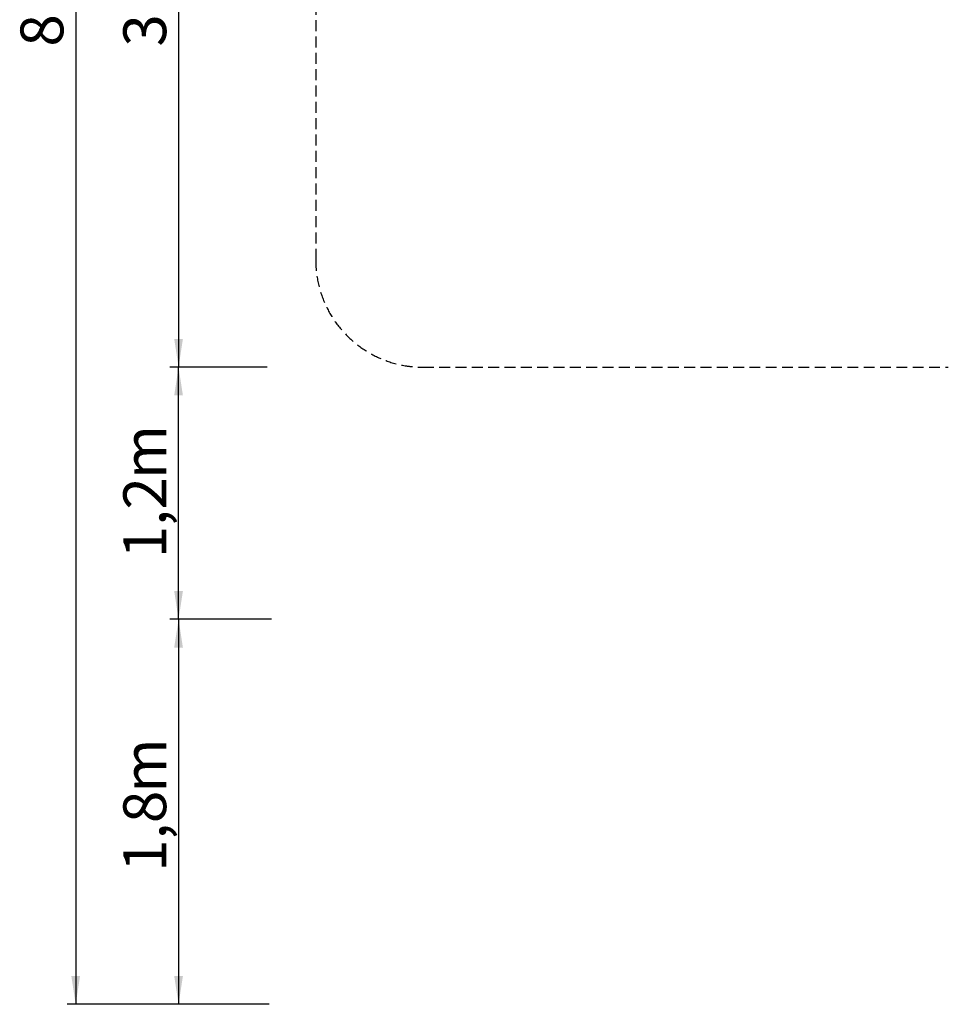
# Model space of a CAD drawing. Extents: x 2324 to 15917, y 388 to 10776.
# Drawn here: x 2324 to 6658, y 1200 to 5794 of the extents above; entities that cross this region are included whole.
import ezdxf

# ---------------------------------------------------------------- set-up
doc = ezdxf.new("R2010")
doc.units = 0
doc.header["$LTSCALE"] = 40
doc.linetypes.add('HIDDEN', pattern=[1.905, 1.27, -0.635])
doc.layers.get('0').update_dxf_attribs({"linetype": 'CONTINUOUS'})
doc.styles.add('SLDTEXTSTYLE0', font='TXT', dxfattribs={"width": 0.75})
doc.dimstyles.new('SLDDIMSTYLE0', dxfattribs={"dimtxt": 200, "dimasz": 132.08, "dimexe": 0, "dimexo": 0.0625, "dimgap": 50, "dimtad": 1, "dimdec": 1, "dimlfac": 0.001, "dimrnd": 1e-09, "dimzin": 12, "dimtxsty": 'SLDTEXTSTYLE0', "dimsah": 1, "dimcen": 0.09, "dimazin": 3, "dimtfac": 1, "dimtdec": 1, "dimtofl": 0, "dimtmove": 0, "dimatfit": 3, "dimtolj": 1, "dimtzin": 12})

# ---------------------------------------------------------------- blocks, each defined once
blk = doc.blocks.new('_D_1')
at = {"color": 7, "linetype": 'CONTINUOUS'}
for p, q in [((3477, 9395), (2545.7, 9395)), ((2585.7, 9395), (2585.7, 1200)), ((3488.7, 1200), (2545.7, 1200))]:
    blk.add_line(p, q, dxfattribs=at)
for points in [[(2585.7, 9395), (2565.3, 9262.9), (2606, 9262.9)], [(2585.7, 1200), (2606, 1332.1), (2565.3, 1332.1)]]:
    blk.add_solid(points, dxfattribs=at)
at = {"color": 7, "linetype": 'CONTINUOUS', "char_height": 200, "attachment_point": 1, "rotation": 90, "style": 'SLDTEXTSTYLE0'}
for s, insert in [('m', (2327.9, 6038.1)), ('8,2', (2327.9, 5668.6))]:
    blk.add_mtext(s, dxfattribs=dict(at, insert=insert))
blk = doc.blocks.new('_D_4')
at = {"color": 7, "linetype": 'CONTINUOUS'}
for p, q in [((3498.9, 2996.5), (3025.7, 2996.5)), ((3065.7, 2996.5), (3065.7, 1200)), ((3476, 1200), (3025.7, 1200))]:
    blk.add_line(p, q, dxfattribs=at)
for points in [[(3065.7, 2996.5), (3045.3, 2864.4), (3086, 2864.4)], [(3065.7, 1200), (3086, 1332.1), (3045.3, 1332.1)]]:
    blk.add_solid(points, dxfattribs=at)
at = {"color": 7, "linetype": 'CONTINUOUS', "char_height": 200, "attachment_point": 1, "rotation": 90, "style": 'SLDTEXTSTYLE0'}
for s, insert in [('m', (2807.9, 2187.7)), ('1,8', (2807.9, 1818.2))]:
    blk.add_mtext(s, dxfattribs=dict(at, insert=insert))
blk = doc.blocks.new('_D_8')
at = {"color": 7, "linetype": 'CONTINUOUS'}
for p, q in [((3478.9, 4173), (3025.7, 4173)), ((3065.7, 2996.5), (3065.7, 4173)), ((3478.9, 2996.5), (3025.7, 2996.5))]:
    blk.add_line(p, q, dxfattribs=at)
for points in [[(3065.7, 4173), (3045.3, 4040.9), (3086, 4040.9)], [(3065.7, 2996.5), (3086, 3128.6), (3045.3, 3128.6)]]:
    blk.add_solid(points, dxfattribs=at)
at = {"color": 7, "linetype": 'CONTINUOUS', "char_height": 200, "attachment_point": 1, "rotation": 90, "style": 'SLDTEXTSTYLE0'}
for s, insert in [('m', (2807.9, 3650.7)), ('1,2', (2807.9, 3281.3))]:
    blk.add_mtext(s, dxfattribs=dict(at, insert=insert))
blk = doc.blocks.new('_D_9')
at = {"color": 7, "linetype": 'CONTINUOUS'}
for p, q in [((3480.5, 7596.5), (3025.7, 7596.5)), ((3065.7, 7596.5), (3065.7, 4173)), ((3478.9, 4173), (3025.7, 4173))]:
    blk.add_line(p, q, dxfattribs=at)
for points in [[(3065.7, 7596.5), (3045.3, 7464.4), (3086, 7464.4)], [(3065.7, 4173), (3086, 4305.1), (3045.3, 4305.1)]]:
    blk.add_solid(points, dxfattribs=at)
at = {"color": 7, "linetype": 'CONTINUOUS', "char_height": 200, "attachment_point": 1, "rotation": 90, "style": 'SLDTEXTSTYLE0'}
for s, insert in [('m', (2807.9, 6038.1)), ('3,4', (2807.9, 5668.6))]:
    blk.add_mtext(s, dxfattribs=dict(at, insert=insert))

msp = doc.modelspace()

# ---------------------------------------------------------------- linework, layer by layer
at = {"color": 7, "linetype": 'HIDDEN'}
for p, q in [((3705.67, 7773.02), (3705.67, 4673.02)), ((4205.67, 4173.02), (6657.67, 4173.02))]:
    msp.add_line(p, q, dxfattribs=at)
msp.add_arc((4205.67, 4673.02), 500, 180, 270, dxfattribs=at)

# ---------------------------------------------------------------- dimensions: what is measured, and where the dimension line sits
at = {"color": 7, "linetype": 'CONTINUOUS'}
for base, p1, p2, picture, middle in [((2585.67, 1200.02), (7657.67, 9395.02), (7657.67, 1200.02), '_D_1', (2585.67, 5978.37)), ((3065.67, 4173.02), (8956.37, 7596.52), (4205.67, 4173.02), '_D_9', (3065.67, 5978.37)), ((3065.67, 4173.02), (8958.37, 2996.52), (4205.67, 4173.02), '_D_8', (3065.67, 3591)), ((3065.67, 1200.02), (8958.37, 2996.52), (7657.67, 1200.02), '_D_4', (3065.67, 2127.96))]:
    dim = msp.add_linear_dim(base=base, p1=p1, p2=p2, angle=90, text='<>m', dimstyle='SLDDIMSTYLE0', dxfattribs=at)
    dim.commit()
    dim.dimension.update_dxf_attribs({"geometry": picture, "text_midpoint": middle, "dimtype": 160})

doc.saveas('drawing.dxf')
